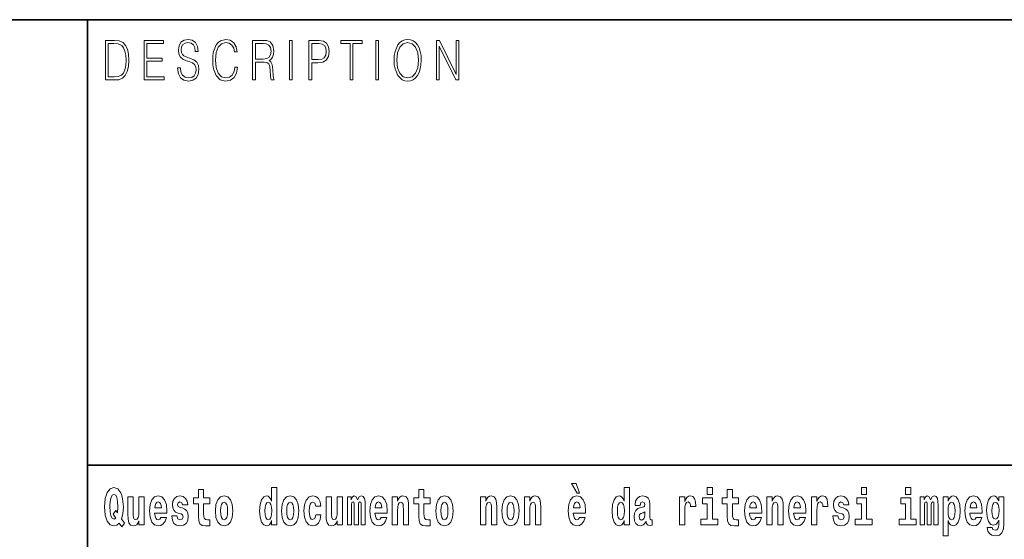
# Model space of a CAD drawing. Extents: x 0 to 210, y 0 to 297.
# Drawn here: x 69 to 99, y 16 to 32 of the extents above; entities that cross this region are included whole.
import ezdxf

# ---------------------------------------------------------------- set-up
doc = ezdxf.new("R2010")
doc.units = 0

msp = doc.modelspace()

# ---------------------------------------------------------------- linework, layer by layer
at = {"color": 7, "lineweight": 35}
for p, q in [((20, 31.5), (200, 31.5)), ((71, 31.5), (71, 10)), ((147.812393, 18), (71, 18))]:
    msp.add_line(p, q, dxfattribs=at)
at = {"color": 7, "lineweight": 13}
for points in [[(71.754395, 30.873383), (71.542847, 30.873383), (71.542847, 29.673382), (71.790695, 29.673382), (71.943405, 29.681726), (72.059814, 29.725121), (72.139931, 29.808569), (72.200012, 29.928736), (72.236313, 30.083952), (72.248833, 30.275885), (72.236313, 30.454466), (72.203766, 30.603006), (72.14994, 30.721504), (72.07859, 30.808292), (71.959679, 30.863367), (71.815727, 30.873383)], [(71.625465, 29.771852), (71.625465, 30.774912), (71.790695, 30.774912), (71.928383, 30.766567), (72.033531, 30.721504), (72.089859, 30.649738), (72.129913, 30.551268), (72.154953, 30.426094), (72.163712, 30.272547), (72.154953, 30.112326), (72.129913, 29.983812), (72.087357, 29.885344), (72.027275, 29.816914), (71.929634, 29.778528), (71.799454, 29.771852)], [(72.715309, 29.673382), (73.319901, 29.673382), (73.319901, 29.771852), (72.797928, 29.771852), (72.797928, 30.240837), (73.26107, 30.240837), (73.26107, 30.339306), (72.797928, 30.339306), (72.797928, 30.774912), (73.304878, 30.774912), (73.304878, 30.873383), (72.715309, 30.873383)], [(73.728806, 30.03722), (73.728806, 30.028875), (73.750084, 29.861977), (73.81517, 29.740141), (73.920319, 29.666706), (74.06427, 29.640001), (74.193199, 29.665037), (74.290833, 29.733465), (74.352165, 29.841949), (74.374702, 29.98715), (74.357178, 30.115664), (74.305855, 30.212463), (74.218231, 30.284229), (74.091805, 30.339306), (73.986664, 30.374355), (73.917816, 30.404398), (73.871498, 30.446121), (73.843964, 30.502867), (73.835197, 30.579641), (73.847717, 30.674772), (73.887772, 30.746538), (73.952866, 30.789932), (74.04174, 30.806622), (74.134369, 30.788263), (74.20446, 30.736525), (74.247025, 30.653076), (74.263298, 30.539585), (74.348412, 30.539585), (74.325882, 30.69313), (74.2658, 30.808292), (74.171921, 30.880058), (74.045494, 30.905092), (73.92157, 30.880058), (73.828941, 30.814968), (73.770111, 30.71316), (73.750084, 30.582979), (73.765106, 30.456135), (73.810165, 30.36768), (73.88652, 30.304258), (73.995422, 30.257526), (74.080544, 30.229155), (74.174423, 30.189098), (74.23951, 30.140697), (74.277061, 30.072269), (74.289581, 29.975468), (74.274559, 29.876999), (74.230751, 29.801893), (74.160652, 29.753492), (74.065521, 29.738472), (73.95787, 29.758499), (73.879013, 29.816914), (73.830193, 29.910378), (73.813919, 30.03722)], [(75.462044, 30.065594), (75.437012, 29.927067), (75.380684, 29.823591), (75.296814, 29.760168), (75.189163, 29.738472), (75.058983, 29.773521), (74.961349, 29.876999), (74.898758, 30.047234), (74.87748, 30.277554), (74.898758, 30.504536), (74.960098, 30.669765), (75.05648, 30.771574), (75.186661, 30.806622), (75.289307, 30.786594), (75.370667, 30.729849), (75.426994, 30.639725), (75.453278, 30.522896), (75.534645, 30.522896), (75.504601, 30.679779), (75.43325, 30.799946), (75.325607, 30.87672), (75.186661, 30.905092), (75.023933, 30.861698), (74.956345, 30.809961), (74.898758, 30.738194), (74.819901, 30.541254), (74.798622, 30.41608), (74.792366, 30.275885), (74.798622, 30.132353), (74.819901, 30.007179), (74.897507, 29.8069), (75.021431, 29.681726), (75.184158, 29.640001), (75.32811, 29.670044), (75.438263, 29.751823), (75.510864, 29.885344), (75.543404, 30.065594)], [(76.00238, 29.673382), (76.084991, 29.673382), (76.084991, 30.210794), (76.347855, 30.210794), (76.436729, 30.199112), (76.490555, 30.159056), (76.518097, 30.080614), (76.53186, 29.955441), (76.541878, 29.796886), (76.549385, 29.721783), (76.561905, 29.673382), (76.653282, 29.673382), (76.653282, 29.690071), (76.634506, 29.728458), (76.624489, 29.800224), (76.613228, 29.980474), (76.604462, 30.082283), (76.588188, 30.160725), (76.555649, 30.219139), (76.500572, 30.259195), (76.561905, 30.302589), (76.608215, 30.366011), (76.635757, 30.451128), (76.645767, 30.554605), (76.616982, 30.714828), (76.535614, 30.824982), (76.430473, 30.866707), (76.302795, 30.873383), (76.00238, 30.873383)], [(76.084991, 30.309265), (76.084991, 30.774912), (76.319069, 30.774912), (76.416702, 30.768236), (76.493057, 30.733187), (76.541878, 30.656414), (76.560654, 30.551268), (76.545631, 30.439445), (76.503075, 30.364342), (76.429222, 30.320948), (76.324074, 30.309265)], [(77.118507, 29.673382), (77.201126, 29.673382), (77.201126, 30.873383), (77.118507, 30.873383)], [(77.708916, 29.673382), (77.791527, 29.673382), (77.791527, 30.194105), (77.983047, 30.194105), (78.129501, 30.214132), (78.234642, 30.277554), (78.297234, 30.384369), (78.318512, 30.536247), (78.299736, 30.683117), (78.243408, 30.788263), (78.152031, 30.851685), (78.023102, 30.873383), (77.708916, 30.873383)], [(77.791527, 30.292576), (77.791527, 30.774912), (78.019348, 30.774912), (78.114479, 30.759892), (78.180817, 30.716497), (78.21962, 30.643063), (78.233391, 30.537916), (78.217117, 30.422756), (78.172058, 30.347652), (78.094452, 30.304258), (77.984299, 30.292576)], [(78.956482, 29.673382), (79.039093, 29.673382), (79.039093, 30.774912), (79.319481, 30.774912), (79.319481, 30.873383), (78.676086, 30.873383), (78.676086, 30.774912), (78.956482, 30.774912)], [(79.737144, 29.673382), (79.819763, 29.673382), (79.819763, 30.873383), (79.737144, 30.873383)], [(80.28875, 30.272547), (80.295006, 30.130684), (80.317535, 30.007179), (80.400154, 29.808569), (80.530334, 29.683395), (80.610443, 29.651686), (80.700569, 29.640001), (80.789444, 29.651686), (80.869553, 29.683395), (80.940903, 29.735134), (81.000984, 29.808569), (81.048553, 29.898695), (81.083603, 30.007179), (81.104881, 30.130684), (81.11364, 30.272547), (81.106133, 30.412743), (81.083603, 30.536247), (81.048553, 30.644732), (81.000984, 30.736525), (80.940903, 30.808292), (80.869553, 30.860029), (80.789444, 30.89341), (80.700569, 30.905092), (80.610443, 30.89341), (80.530334, 30.860029), (80.460236, 30.808292), (80.400154, 30.736525), (80.317535, 30.536247), (80.295006, 30.411074)], [(80.373863, 30.272547), (80.397644, 30.496191), (80.463989, 30.664759), (80.567886, 30.769905), (80.700569, 30.806622), (80.834503, 30.769905), (80.937149, 30.664759), (81.004738, 30.49786), (81.028526, 30.272547), (81.004738, 30.045565), (80.937149, 29.878668), (80.834503, 29.773521), (80.700569, 29.738472), (80.566635, 29.773521), (80.463989, 29.878668), (80.396393, 30.045565)], [(81.575119, 29.673382), (81.65773, 29.673382), (81.65773, 30.703146), (82.163437, 29.673382), (82.254807, 29.673382), (82.254807, 30.873383), (82.172195, 30.873383), (82.172195, 29.843618), (81.666496, 30.873383), (81.575119, 30.873383)], [(72.113007, 16.248966), (72.029793, 16.378937), (72.06752, 16.526344), (72.083054, 16.74349), (72.061966, 16.989168), (72.03756, 17.089024), (72.005386, 17.171444), (71.914406, 17.283981), (71.858932, 17.312511), (71.797905, 17.323606), (71.679192, 17.283981), (71.589317, 17.173031), (71.53273, 16.990753), (71.512764, 16.74349), (71.53273, 16.494644), (71.589317, 16.312366), (71.679192, 16.201416), (71.797905, 16.163376), (71.889992, 16.187151), (71.959892, 16.247381), (72.032013, 16.136431)], [(76.575455, 16.325047), (76.575455, 16.193491), (76.734116, 16.193491), (76.734116, 17.331532), (76.575455, 17.331532), (76.575455, 16.914673), (76.543282, 16.985998), (76.507774, 17.036718), (76.467834, 17.065248), (76.421234, 17.074759), (76.336914, 17.043058), (76.27034, 16.954298), (76.227066, 16.811647), (76.21154, 16.61986), (76.227066, 16.426489), (76.27034, 16.282251), (76.336914, 16.193491), (76.421234, 16.163376), (76.468941, 16.172886), (76.508888, 16.201416), (76.543282, 16.252136)], [(85.805466, 17.447237), (85.665672, 17.447237), (85.835426, 17.160349), (85.91198, 17.160349)], [(87.262253, 16.325047), (87.262253, 16.193491), (87.420914, 16.193491), (87.420914, 17.331532), (87.262253, 17.331532), (87.262253, 16.914673), (87.23008, 16.985998), (87.194572, 17.036718), (87.154633, 17.065248), (87.108032, 17.074759), (87.023712, 17.043058), (86.957138, 16.954298), (86.913864, 16.811647), (86.898331, 16.61986), (86.913864, 16.426489), (86.957138, 16.282251), (87.023712, 16.193491), (87.108032, 16.163376), (87.155739, 16.172886), (87.195686, 16.201416), (87.23008, 16.252136)], [(89.780838, 17.331532), (89.780838, 17.115969), (89.937286, 17.115969), (89.937286, 17.331532)], [(94.456314, 17.331532), (94.456314, 17.115969), (94.612755, 17.115969), (94.612755, 17.331532)], [(95.792168, 17.331532), (95.792168, 17.115969), (95.948608, 17.115969), (95.948608, 17.331532)], [(71.853378, 16.634125), (71.771278, 16.520004), (71.855598, 16.399544), (71.801231, 16.371012), (71.745758, 16.394789), (71.706924, 16.466114), (71.684738, 16.58816), (71.678078, 16.75934), (71.685844, 16.914673), (71.709145, 17.027208), (71.746872, 17.095364), (71.797905, 17.119139), (71.851166, 17.093779), (71.887779, 17.022453), (71.908859, 16.900408), (71.916626, 16.732395), (71.907745, 16.556459)], [(72.714363, 16.193491), (72.714363, 17.044643), (72.555702, 17.044643), (72.555702, 16.621445), (72.550156, 16.504154), (72.533508, 16.421734), (72.501335, 16.372597), (72.452515, 16.356747), (72.409248, 16.371012), (72.387054, 16.415394), (72.379288, 16.486719), (72.378181, 16.583405), (72.378181, 17.044643), (72.219521, 17.044643), (72.219521, 16.527929), (72.223961, 16.374182), (72.246147, 16.260061), (72.297188, 16.190321), (72.389275, 16.164961), (72.442528, 16.174471), (72.486908, 16.201416), (72.523529, 16.250551), (72.555702, 16.323462), (72.555702, 16.193491)], [(73.223625, 16.421734), (73.190338, 16.367842), (73.142632, 16.348822), (73.100471, 16.361502), (73.067184, 16.399544), (73.042778, 16.462944), (73.031685, 16.550119), (73.403366, 16.550119), (73.40448, 16.60718), (73.386726, 16.808477), (73.334579, 16.955883), (73.251366, 17.044643), (73.138191, 17.074759), (73.030571, 17.043058), (72.947357, 16.954298), (72.894104, 16.810062), (72.87635, 16.61986), (72.894104, 16.426489), (72.947357, 16.282251), (73.028351, 16.193491), (73.134865, 16.163376), (73.223625, 16.179226), (73.294632, 16.225191), (73.348999, 16.304441), (73.390053, 16.421734)], [(73.834969, 16.531099), (73.878235, 16.500984), (73.893768, 16.443924), (73.869362, 16.374182), (73.798355, 16.347237), (73.730675, 16.378937), (73.704041, 16.467699), (73.553154, 16.467699), (73.568687, 16.337727), (73.616394, 16.241041), (73.692947, 16.183981), (73.797241, 16.163376), (73.904869, 16.183981), (73.983643, 16.241041), (74.032455, 16.332972), (74.049103, 16.456604), (74.036896, 16.551704), (74.003609, 16.624615), (73.947029, 16.67692), (73.867142, 16.70862), (73.780602, 16.729225), (73.739548, 16.75617), (73.724014, 16.813232), (73.742874, 16.868708), (73.795021, 16.892483), (73.856049, 16.867123), (73.880455, 16.805307), (74.032455, 16.805307), (74.032455, 16.808477), (74.015816, 16.916258), (73.969215, 17.000263), (73.894882, 17.054153), (73.797241, 17.073174), (73.699608, 17.054153), (73.628601, 16.998678), (73.584213, 16.913088), (73.569794, 16.802137), (73.580887, 16.710205), (73.614174, 16.637295), (73.667427, 16.58499), (73.740662, 16.554874)], [(74.703712, 17.016113), (74.513985, 17.016113), (74.513985, 17.264961), (74.357544, 17.264961), (74.357544, 17.016113), (74.20887, 17.016113), (74.20887, 16.838593), (74.357544, 16.838593), (74.357544, 16.459774), (74.367531, 16.323462), (74.403038, 16.231531), (74.470718, 16.180811), (74.577232, 16.163376), (74.703712, 16.171301), (74.703712, 16.351992), (74.630486, 16.345652), (74.570572, 16.358332), (74.535065, 16.396374), (74.518425, 16.458189), (74.513985, 16.540609), (74.513985, 16.838593), (74.703712, 16.838593)], [(74.873466, 16.618275), (74.89122, 16.423319), (74.943367, 16.280666), (75.026581, 16.193491), (75.137527, 16.163376), (75.247375, 16.193491), (75.330589, 16.280666), (75.382736, 16.423319), (75.401596, 16.618275), (75.382736, 16.811647), (75.330589, 16.955883), (75.246262, 17.043058), (75.136421, 17.074759), (75.026581, 17.043058), (74.943367, 16.955883), (74.89122, 16.811647)], [(76.877243, 16.618275), (76.894997, 16.423319), (76.947144, 16.280666), (77.030357, 16.193491), (77.141304, 16.163376), (77.251144, 16.193491), (77.334358, 16.280666), (77.386505, 16.423319), (77.405373, 16.618275), (77.386505, 16.811647), (77.334358, 16.955883), (77.250038, 17.043058), (77.140198, 17.074759), (77.030357, 17.043058), (76.947144, 16.955883), (76.894997, 16.811647)], [(77.915741, 16.497814), (77.884674, 16.393204), (77.821434, 16.355162), (77.777054, 16.371012), (77.743767, 16.421734), (77.723801, 16.505739), (77.71714, 16.621445), (77.723801, 16.735565), (77.744881, 16.819572), (77.778168, 16.868708), (77.821434, 16.886143), (77.884674, 16.852858), (77.914635, 16.76251), (78.071075, 16.76251), (78.047775, 16.892483), (77.997849, 16.990753), (77.922401, 17.052568), (77.824768, 17.074759), (77.713814, 17.041473), (77.629494, 16.949543), (77.575127, 16.805307), (77.557373, 16.61669), (77.575127, 16.429659), (77.62616, 16.287006), (77.707153, 16.195076), (77.814781, 16.163376), (77.916855, 16.187151), (77.995628, 16.252136), (78.047775, 16.358332), (78.071075, 16.497814)], [(78.725685, 16.193491), (78.725685, 17.044643), (78.567024, 17.044643), (78.567024, 16.621445), (78.561478, 16.504154), (78.544838, 16.421734), (78.512657, 16.372597), (78.463844, 16.356747), (78.42057, 16.371012), (78.398384, 16.415394), (78.390617, 16.486719), (78.389503, 16.583405), (78.389503, 17.044643), (78.230843, 17.044643), (78.230843, 16.527929), (78.235283, 16.374182), (78.257477, 16.260061), (78.30851, 16.190321), (78.400597, 16.164961), (78.453857, 16.174471), (78.498238, 16.201416), (78.534851, 16.250551), (78.567024, 16.323462), (78.567024, 16.193491)], [(79.289314, 16.824327), (79.289314, 16.193491), (79.415802, 16.193491), (79.415802, 16.781532), (79.410255, 16.905163), (79.392502, 16.997093), (79.355888, 17.054153), (79.294861, 17.074759), (79.231621, 17.043058), (79.179474, 16.951128), (79.143974, 17.041473), (79.082947, 17.074759), (79.027473, 17.043058), (78.98864, 16.954298), (78.98864, 17.044643), (78.874359, 17.044643), (78.874359, 16.193491), (78.999733, 16.193491), (78.999733, 16.817987), (79.01194, 16.875048), (79.047447, 16.895653), (79.074074, 16.879803), (79.082947, 16.835423), (79.082947, 16.193491), (79.207214, 16.193491), (79.207214, 16.817987), (79.219421, 16.875048), (79.254921, 16.895653), (79.280441, 16.879803), (79.289314, 16.835423)], [(79.902878, 16.421734), (79.869591, 16.367842), (79.821884, 16.348822), (79.779724, 16.361502), (79.746437, 16.399544), (79.722023, 16.462944), (79.71093, 16.550119), (80.082619, 16.550119), (80.083725, 16.60718), (80.065971, 16.808477), (80.013824, 16.955883), (79.930611, 17.044643), (79.817444, 17.074759), (79.709824, 17.043058), (79.62661, 16.954298), (79.573349, 16.810062), (79.555603, 16.61986), (79.573349, 16.426489), (79.62661, 16.282251), (79.707603, 16.193491), (79.814117, 16.163376), (79.902878, 16.179226), (79.973885, 16.225191), (80.028252, 16.304441), (80.069305, 16.421734)], [(80.235725, 17.044643), (80.235725, 16.193491), (80.394386, 16.193491), (80.394386, 16.61669), (80.398827, 16.732395), (80.415466, 16.814817), (80.447647, 16.863953), (80.497574, 16.881388), (80.538628, 16.865538), (80.560814, 16.824327), (80.568581, 16.75617), (80.570801, 16.66741), (80.570801, 16.193491), (80.729462, 16.193491), (80.729462, 16.710205), (80.723915, 16.862368), (80.701721, 16.976488), (80.650688, 17.047813), (80.559708, 17.073174), (80.506447, 17.063663), (80.462067, 17.035133), (80.425453, 16.985998), (80.394386, 16.914673), (80.394386, 17.044643)], [(81.382965, 17.016113), (81.193237, 17.016113), (81.193237, 17.264961), (81.036797, 17.264961), (81.036797, 17.016113), (80.888123, 17.016113), (80.888123, 16.838593), (81.036797, 16.838593), (81.036797, 16.459774), (81.046783, 16.323462), (81.082283, 16.231531), (81.149963, 16.180811), (81.256477, 16.163376), (81.382965, 16.171301), (81.382965, 16.351992), (81.309738, 16.345652), (81.249817, 16.358332), (81.214317, 16.396374), (81.197678, 16.458189), (81.193237, 16.540609), (81.193237, 16.838593), (81.382965, 16.838593)], [(81.552719, 16.618275), (81.570465, 16.423319), (81.62262, 16.280666), (81.705826, 16.193491), (81.81678, 16.163376), (81.92662, 16.193491), (82.009834, 16.280666), (82.061981, 16.423319), (82.080841, 16.618275), (82.061981, 16.811647), (82.009834, 16.955883), (81.925514, 17.043058), (81.815674, 17.074759), (81.705826, 17.043058), (81.62262, 16.955883), (81.570465, 16.811647)], [(82.907425, 17.044643), (82.907425, 16.193491), (83.066086, 16.193491), (83.066086, 16.61669), (83.070526, 16.732395), (83.087166, 16.814817), (83.119347, 16.863953), (83.169273, 16.881388), (83.210327, 16.865538), (83.232513, 16.824327), (83.24028, 16.75617), (83.2425, 16.66741), (83.2425, 16.193491), (83.401161, 16.193491), (83.401161, 16.710205), (83.395615, 16.862368), (83.373421, 16.976488), (83.322388, 17.047813), (83.231407, 17.073174), (83.178146, 17.063663), (83.133766, 17.035133), (83.097153, 16.985998), (83.066086, 16.914673), (83.066086, 17.044643)], [(83.556488, 16.618275), (83.574242, 16.423319), (83.626389, 16.280666), (83.709602, 16.193491), (83.820557, 16.163376), (83.930397, 16.193491), (84.013611, 16.280666), (84.065758, 16.423319), (84.084618, 16.618275), (84.065758, 16.811647), (84.013611, 16.955883), (83.929291, 17.043058), (83.819443, 17.074759), (83.709602, 17.043058), (83.626389, 16.955883), (83.574242, 16.811647)], [(84.243279, 17.044643), (84.243279, 16.193491), (84.401939, 16.193491), (84.401939, 16.61669), (84.406372, 16.732395), (84.423019, 16.814817), (84.455193, 16.863953), (84.505119, 16.881388), (84.546173, 16.865538), (84.568367, 16.824327), (84.576134, 16.75617), (84.578354, 16.66741), (84.578354, 16.193491), (84.737007, 16.193491), (84.737007, 16.710205), (84.731461, 16.862368), (84.709274, 16.976488), (84.658234, 17.047813), (84.567253, 17.073174), (84.514, 17.063663), (84.46962, 17.035133), (84.433006, 16.985998), (84.401939, 16.914673), (84.401939, 17.044643)], [(85.9142, 16.421734), (85.880913, 16.367842), (85.833206, 16.348822), (85.791046, 16.361502), (85.757759, 16.399544), (85.733353, 16.462944), (85.722252, 16.550119), (86.093941, 16.550119), (86.095047, 16.60718), (86.077301, 16.808477), (86.025146, 16.955883), (85.94194, 17.044643), (85.828766, 17.074759), (85.721146, 17.043058), (85.637932, 16.954298), (85.584671, 16.810062), (85.566925, 16.61986), (85.584671, 16.426489), (85.637932, 16.282251), (85.718925, 16.193491), (85.825439, 16.163376), (85.9142, 16.179226), (85.985207, 16.225191), (86.039574, 16.304441), (86.080627, 16.421734)], [(87.747108, 16.787872), (87.764862, 16.870293), (87.821449, 16.898823), (87.873596, 16.876633), (87.89135, 16.813232), (87.884689, 16.764095), (87.862503, 16.74032), (87.822556, 16.73081), (87.760422, 16.7213), (87.676102, 16.6896), (87.615082, 16.630955), (87.578461, 16.546949), (87.566261, 16.437584), (87.578461, 16.323462), (87.615082, 16.236286), (87.673882, 16.183981), (87.753769, 16.163376), (87.849182, 16.196661), (87.932404, 16.296516), (87.944603, 16.239456), (87.967903, 16.201416), (88.00119, 16.182396), (88.048897, 16.174471), (88.112137, 16.187151), (88.112137, 16.351992), (88.08551, 16.347237), (88.050003, 16.367842), (88.04335, 16.432829), (88.04335, 16.810062), (88.030037, 16.925768), (87.990097, 17.008188), (87.920197, 17.057323), (87.821449, 17.074759), (87.726028, 17.054153), (87.655022, 16.998678), (87.609528, 16.911503), (87.595108, 16.800552), (87.595108, 16.787872)], [(88.939835, 17.044643), (88.939835, 16.193491), (89.099602, 16.193491), (89.099602, 16.6262), (89.102936, 16.74032), (89.119576, 16.822742), (89.150642, 16.873463), (89.201675, 16.890898), (89.258263, 16.854443), (89.273796, 16.811647), (89.279343, 16.753), (89.279343, 16.748245), (89.433563, 16.748245), (89.433563, 16.76251), (89.423584, 16.898823), (89.39473, 16.995508), (89.344803, 17.052568), (89.27269, 17.073174), (89.214996, 17.062078), (89.168396, 17.030378), (89.129562, 16.976488), (89.099602, 16.900408), (89.099602, 17.044643)], [(90.108147, 16.369427), (89.937286, 16.369427), (89.937286, 17.016113), (89.636604, 17.016113), (89.636604, 16.838593), (89.780838, 16.838593), (89.780838, 16.369427), (89.591118, 16.369427), (89.591118, 16.193491), (90.108147, 16.193491)], [(90.73391, 17.016113), (90.544189, 17.016113), (90.544189, 17.264961), (90.387741, 17.264961), (90.387741, 17.016113), (90.239067, 17.016113), (90.239067, 16.838593), (90.387741, 16.838593), (90.387741, 16.459774), (90.397728, 16.323462), (90.433235, 16.231531), (90.500916, 16.180811), (90.60743, 16.163376), (90.73391, 16.171301), (90.73391, 16.351992), (90.660683, 16.345652), (90.600769, 16.358332), (90.565262, 16.396374), (90.548622, 16.458189), (90.544189, 16.540609), (90.544189, 16.838593), (90.73391, 16.838593)], [(91.257599, 16.421734), (91.224312, 16.367842), (91.176605, 16.348822), (91.134445, 16.361502), (91.101158, 16.399544), (91.076752, 16.462944), (91.065659, 16.550119), (91.43734, 16.550119), (91.438446, 16.60718), (91.4207, 16.808477), (91.368553, 16.955883), (91.285339, 17.044643), (91.172165, 17.074759), (91.064545, 17.043058), (90.981331, 16.954298), (90.928078, 16.810062), (90.910324, 16.61986), (90.928078, 16.426489), (90.981331, 16.282251), (91.062325, 16.193491), (91.168839, 16.163376), (91.257599, 16.179226), (91.328606, 16.225191), (91.382973, 16.304441), (91.424026, 16.421734)], [(91.590454, 17.044643), (91.590454, 16.193491), (91.749115, 16.193491), (91.749115, 16.61669), (91.753555, 16.732395), (91.770195, 16.814817), (91.802368, 16.863953), (91.852295, 16.881388), (91.893349, 16.865538), (91.915543, 16.824327), (91.923309, 16.75617), (91.925522, 16.66741), (91.925522, 16.193491), (92.084183, 16.193491), (92.084183, 16.710205), (92.078636, 16.862368), (92.056442, 16.976488), (92.005409, 17.047813), (91.914429, 17.073174), (91.861176, 17.063663), (91.816795, 17.035133), (91.780182, 16.985998), (91.749115, 16.914673), (91.749115, 17.044643)], [(92.593445, 16.421734), (92.560165, 16.367842), (92.512451, 16.348822), (92.470291, 16.361502), (92.437012, 16.399544), (92.412598, 16.462944), (92.401505, 16.550119), (92.773193, 16.550119), (92.7743, 16.60718), (92.756546, 16.808477), (92.704399, 16.955883), (92.621185, 17.044643), (92.508018, 17.074759), (92.400391, 17.043058), (92.317184, 16.954298), (92.263924, 16.810062), (92.24617, 16.61986), (92.263924, 16.426489), (92.317184, 16.282251), (92.398178, 16.193491), (92.504684, 16.163376), (92.593445, 16.179226), (92.664459, 16.225191), (92.718826, 16.304441), (92.759872, 16.421734)], [(92.947388, 17.044643), (92.947388, 16.193491), (93.107155, 16.193491), (93.107155, 16.6262), (93.110481, 16.74032), (93.127121, 16.822742), (93.158188, 16.873463), (93.209229, 16.890898), (93.265808, 16.854443), (93.281342, 16.811647), (93.286896, 16.753), (93.286896, 16.748245), (93.441116, 16.748245), (93.441116, 16.76251), (93.431129, 16.898823), (93.402283, 16.995508), (93.352356, 17.052568), (93.280235, 17.073174), (93.222542, 17.062078), (93.175941, 17.030378), (93.137108, 16.976488), (93.107155, 16.900408), (93.107155, 17.044643)], [(93.872711, 16.531099), (93.915985, 16.500984), (93.931519, 16.443924), (93.907104, 16.374182), (93.836098, 16.347237), (93.768417, 16.378937), (93.741791, 16.467699), (93.590897, 16.467699), (93.60643, 16.337727), (93.654144, 16.241041), (93.730698, 16.183981), (93.834991, 16.163376), (93.942612, 16.183981), (94.021393, 16.241041), (94.070206, 16.332972), (94.086853, 16.456604), (94.074646, 16.551704), (94.041359, 16.624615), (93.984772, 16.67692), (93.904892, 16.70862), (93.818344, 16.729225), (93.777298, 16.75617), (93.761765, 16.813232), (93.780624, 16.868708), (93.832771, 16.892483), (93.893799, 16.867123), (93.918205, 16.805307), (94.070206, 16.805307), (94.070206, 16.808477), (94.053566, 16.916258), (94.006966, 17.000263), (93.932632, 17.054153), (93.834991, 17.073174), (93.73735, 17.054153), (93.666344, 16.998678), (93.621964, 16.913088), (93.607544, 16.802137), (93.618637, 16.710205), (93.651924, 16.637295), (93.705177, 16.58499), (93.778404, 16.554874)], [(94.783623, 16.369427), (94.612755, 16.369427), (94.612755, 17.016113), (94.31208, 17.016113), (94.31208, 16.838593), (94.456314, 16.838593), (94.456314, 16.369427), (94.266586, 16.369427), (94.266586, 16.193491), (94.783623, 16.193491)], [(96.119476, 16.369427), (95.948608, 16.369427), (95.948608, 17.016113), (95.647934, 17.016113), (95.647934, 16.838593), (95.792168, 16.838593), (95.792168, 16.369427), (95.60244, 16.369427), (95.60244, 16.193491), (96.119476, 16.193491)], [(96.655365, 16.824327), (96.655365, 16.193491), (96.781845, 16.193491), (96.781845, 16.781532), (96.776306, 16.905163), (96.758545, 16.997093), (96.721939, 17.054153), (96.660912, 17.074759), (96.597672, 17.043058), (96.545525, 16.951128), (96.510017, 17.041473), (96.448997, 17.074759), (96.393524, 17.043058), (96.354691, 16.954298), (96.354691, 17.044643), (96.24041, 17.044643), (96.24041, 16.193491), (96.365784, 16.193491), (96.365784, 16.817987), (96.377991, 16.875048), (96.41349, 16.895653), (96.440125, 16.879803), (96.448997, 16.835423), (96.448997, 16.193491), (96.573257, 16.193491), (96.573257, 16.817987), (96.585464, 16.875048), (96.620972, 16.895653), (96.646484, 16.879803), (96.655365, 16.835423)], [(96.930527, 17.046228), (96.930527, 15.863808), (97.089188, 15.863808), (97.089188, 16.325047), (97.120247, 16.252136), (97.154648, 16.201416), (97.243408, 16.163376), (97.326614, 16.193491), (97.393188, 16.282251), (97.436462, 16.426489), (97.453102, 16.61986), (97.436462, 16.811647), (97.393188, 16.954298), (97.326614, 17.043058), (97.243408, 17.074759), (97.194588, 17.065248), (97.154648, 17.036718), (97.120247, 16.985998), (97.089188, 16.914673), (97.089188, 17.046228)], [(97.936844, 16.421734), (97.903564, 16.367842), (97.85585, 16.348822), (97.81369, 16.361502), (97.780411, 16.399544), (97.755997, 16.462944), (97.744904, 16.550119), (98.116592, 16.550119), (98.117699, 16.60718), (98.099945, 16.808477), (98.047798, 16.955883), (97.964584, 17.044643), (97.851418, 17.074759), (97.74379, 17.043058), (97.660583, 16.954298), (97.607323, 16.810062), (97.589569, 16.61986), (97.607323, 16.426489), (97.660583, 16.282251), (97.741577, 16.193491), (97.848083, 16.163376), (97.936844, 16.179226), (98.007858, 16.225191), (98.062225, 16.304441), (98.103271, 16.421734)], [(98.620308, 16.203001), (98.613647, 16.131676), (98.593674, 16.07937), (98.558174, 16.049255), (98.504913, 16.03816), (98.441673, 16.058765), (98.420593, 16.115826), (98.271919, 16.115826), (98.271919, 16.112656), (98.287453, 16.008045), (98.334053, 15.930379), (98.41172, 15.882828), (98.519341, 15.865393), (98.636948, 15.889168), (98.715729, 15.955739), (98.758995, 16.071445), (98.773422, 16.231531), (98.773422, 17.046228), (98.620308, 17.046228), (98.620308, 16.921013), (98.550407, 17.036718), (98.509354, 17.065248), (98.460541, 17.074759), (98.376213, 17.043058), (98.309647, 16.955883), (98.266373, 16.817987), (98.250839, 16.637295), (98.266373, 16.443924), (98.309647, 16.301271), (98.376213, 16.212511), (98.460541, 16.182396), (98.547081, 16.217266), (98.582581, 16.266401), (98.620308, 16.339312)], [(73.241379, 16.713375), (73.035011, 16.713375), (73.043884, 16.786285), (73.067184, 16.841763), (73.099358, 16.876633), (73.138191, 16.889313), (73.179245, 16.876633), (73.211418, 16.843348), (73.231392, 16.787872)], [(75.137527, 16.886143), (75.181915, 16.868708), (75.215195, 16.817987), (75.235168, 16.73398), (75.242935, 16.61986), (75.235168, 16.504154), (75.215195, 16.420149), (75.181915, 16.369427), (75.137527, 16.353577), (75.092041, 16.369427), (75.058754, 16.421734), (75.038788, 16.507324), (75.032127, 16.6262), (75.038788, 16.73715), (75.059868, 16.817987), (75.093155, 16.868708)], [(76.474487, 16.884558), (76.519981, 16.867123), (76.553268, 16.817987), (76.575455, 16.73398), (76.583221, 16.61986), (76.575455, 16.504154), (76.553268, 16.420149), (76.518867, 16.369427), (76.474487, 16.353577), (76.431221, 16.369427), (76.397934, 16.420149), (76.376854, 16.504154), (76.370193, 16.61986), (76.376854, 16.73398), (76.397934, 16.816402), (76.431221, 16.867123)], [(77.141304, 16.886143), (77.185684, 16.868708), (77.218971, 16.817987), (77.238945, 16.73398), (77.246712, 16.61986), (77.238945, 16.504154), (77.218971, 16.420149), (77.185684, 16.369427), (77.141304, 16.353577), (77.095818, 16.369427), (77.062531, 16.421734), (77.042557, 16.507324), (77.035904, 16.6262), (77.042557, 16.73715), (77.063637, 16.817987), (77.096924, 16.868708)], [(79.920624, 16.713375), (79.714256, 16.713375), (79.723137, 16.786285), (79.746437, 16.841763), (79.77861, 16.876633), (79.817444, 16.889313), (79.858498, 16.876633), (79.890671, 16.843348), (79.910645, 16.787872)], [(81.81678, 16.886143), (81.86116, 16.868708), (81.894447, 16.817987), (81.914413, 16.73398), (81.92218, 16.61986), (81.914413, 16.504154), (81.894447, 16.420149), (81.86116, 16.369427), (81.81678, 16.353577), (81.771286, 16.369427), (81.738007, 16.421734), (81.718033, 16.507324), (81.71138, 16.6262), (81.718033, 16.73715), (81.739113, 16.817987), (81.7724, 16.868708)], [(83.820557, 16.886143), (83.864937, 16.868708), (83.898224, 16.817987), (83.91819, 16.73398), (83.925957, 16.61986), (83.91819, 16.504154), (83.898224, 16.420149), (83.864937, 16.369427), (83.820557, 16.353577), (83.775063, 16.369427), (83.741776, 16.421734), (83.721809, 16.507324), (83.715149, 16.6262), (83.721809, 16.73715), (83.742889, 16.817987), (83.776176, 16.868708)], [(85.931953, 16.713375), (85.725586, 16.713375), (85.734459, 16.786285), (85.757759, 16.841763), (85.789932, 16.876633), (85.828766, 16.889313), (85.86982, 16.876633), (85.901993, 16.843348), (85.921967, 16.787872)], [(87.161285, 16.884558), (87.206779, 16.867123), (87.240067, 16.817987), (87.262253, 16.73398), (87.27002, 16.61986), (87.262253, 16.504154), (87.240067, 16.420149), (87.205673, 16.369427), (87.161285, 16.353577), (87.118019, 16.369427), (87.084732, 16.420149), (87.063652, 16.504154), (87.056992, 16.61986), (87.063652, 16.73398), (87.084732, 16.816402), (87.118019, 16.867123)], [(91.275352, 16.713375), (91.068985, 16.713375), (91.077858, 16.786285), (91.101158, 16.841763), (91.133331, 16.876633), (91.172165, 16.889313), (91.213219, 16.876633), (91.245392, 16.843348), (91.265366, 16.787872)], [(92.611206, 16.713375), (92.404831, 16.713375), (92.413712, 16.786285), (92.437012, 16.841763), (92.469185, 16.876633), (92.508018, 16.889313), (92.549072, 16.876633), (92.581245, 16.843348), (92.601212, 16.787872)], [(97.190147, 16.884558), (97.232307, 16.867123), (97.265594, 16.816402), (97.286674, 16.73398), (97.294441, 16.61986), (97.286674, 16.504154), (97.265594, 16.420149), (97.232307, 16.369427), (97.190147, 16.353577), (97.143547, 16.369427), (97.109154, 16.421734), (97.088074, 16.507324), (97.081421, 16.6262), (97.088074, 16.73715), (97.11026, 16.817987), (97.144661, 16.867123)], [(97.954605, 16.713375), (97.74823, 16.713375), (97.757111, 16.786285), (97.780411, 16.841763), (97.812584, 16.876633), (97.851418, 16.889313), (97.892471, 16.876633), (97.924644, 16.843348), (97.944611, 16.787872)], [(98.51712, 16.371012), (98.473854, 16.386862), (98.439453, 16.434414), (98.417267, 16.512079), (98.4095, 16.61986), (98.417267, 16.73398), (98.438347, 16.816402), (98.47274, 16.867123), (98.51712, 16.884558), (98.561501, 16.867123), (98.597008, 16.817987), (98.618088, 16.74032), (98.626968, 16.637295), (98.619202, 16.521589), (98.597008, 16.439169), (98.562614, 16.386862)], [(87.88913, 16.497814), (87.880249, 16.432829), (87.856949, 16.383692), (87.822556, 16.351992), (87.781509, 16.342482), (87.736015, 16.369427), (87.719376, 16.439169), (87.732689, 16.507324), (87.772629, 16.543779), (87.840309, 16.562799), (87.88913, 16.596085)]]:
    msp.add_lwpolyline(points, close=True, dxfattribs=at)

doc.saveas('drawing.dxf')
